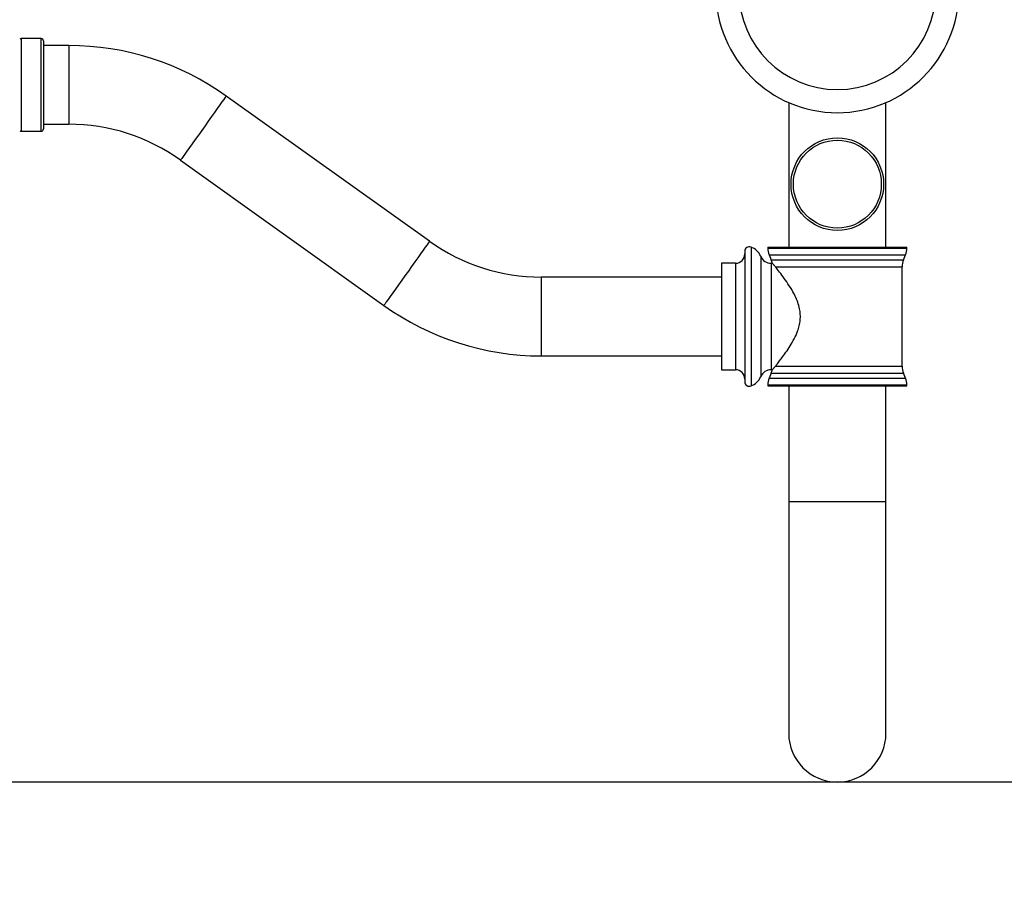
# Model space of a CAD drawing. Units: inches. Extents: x 0 to 80000, y 0 to 78659.
# Drawn here: x 15193 to 15618, y 50613 to 50986 of the extents above; entities that cross this region are included whole.
import ezdxf

# ---------------------------------------------------------------- set-up
doc = ezdxf.new("R2010")
doc.units = ezdxf.units.IN
doc.header["$MEASUREMENT"] = 0
doc.layers.add('Motion Dist.', color=130, linetype='Continuous', lineweight=25)
doc.styles.get("Standard").update_dxf_attribs({"font": 'arial.ttf'})
doc.dimstyles.new('nika', dxfattribs={"dimtxt": 60, "dimasz": 20, "dimexe": 20, "dimexo": 40, "dimgap": 10, "dimtad": 0, "dimdec": 0, "dimlfac": 0.1, "dimtxsty": 'Standard', "dimblk": 'OBLIQUE', "dimcen": 5, "dimdle": 10, "dimclrd": 256, "dimclre": 256, "dimclrt": 256, "dimadec": 0, "dimazin": 0, "dimtfac": 1, "dimtdec": 0, "dimtmove": 0, "dimatfit": 3, "dimldrblk": 'OBLIQUE', "dimfxl": 1, "dimarcsym": 0})

# ---------------------------------------------------------------- blocks, each defined once
blk = doc.blocks.new('_Oblique')
at = {"color": 0, "linetype": 'ByBlock', "lineweight": -2}
blk.add_line((-0.5, -0.5), (0.5, 0.5), dxfattribs=at)
blk = doc.blocks.new('*D185')
at = {"lineweight": -2, "transparency": 16777216}
for p, q in [((17891.96, 51269.2), (17891.96, 49096.65)), ((13539.44, 51265.82), (13539.44, 49096.65))]:
    blk.add_line(p, q, dxfattribs=at)
at = {"linetype": 'Continuous', "lineweight": -2, "transparency": 16777216}
for p, q in [((13529.44, 49116.65), (15637.99, 49116.65)), ((17901.96, 49116.65), (15793.42, 49116.65))]:
    blk.add_line(p, q, dxfattribs=at)
at = {"lineweight": -2, "transparency": 16777216, "xscale": 20, "yscale": 20, "zscale": 20, "rotation": 180}
blk.add_blockref('_Oblique', (13539.44, 49116.65), dxfattribs=at)
at = {"lineweight": -2, "transparency": 16777216, "xscale": 20, "yscale": 20, "zscale": 20}
blk.add_blockref('_Oblique', (17891.96, 49116.65), dxfattribs=at)
at = {"transparency": 16777216, "insert": (15715.7, 49116.65), "char_height": 60, "attachment_point": 5}
blk.add_mtext('435', dxfattribs=at)
blk = doc.blocks.new('*D186')
at = {"lineweight": -2, "transparency": 16777216}
for p, q in [((17391.96, 51268.03), (17391.96, 49389.33)), ((14039.44, 51265.82), (14039.44, 49389.33))]:
    blk.add_line(p, q, dxfattribs=at)
at = {"linetype": 'Continuous', "lineweight": -2, "transparency": 16777216}
for p, q in [((14029.44, 49409.33), (15639.22, 49409.33)), ((17401.96, 49409.33), (15792.19, 49409.33))]:
    blk.add_line(p, q, dxfattribs=at)
at = {"lineweight": -2, "transparency": 16777216, "xscale": 20, "yscale": 20, "zscale": 20, "rotation": 180}
blk.add_blockref('_Oblique', (14039.44, 49409.33), dxfattribs=at)
at = {"lineweight": -2, "transparency": 16777216, "xscale": 20, "yscale": 20, "zscale": 20}
blk.add_blockref('_Oblique', (17391.96, 49409.33), dxfattribs=at)
at = {"transparency": 16777216, "insert": (15715.7, 49409.33), "char_height": 60, "attachment_point": 5}
blk.add_mtext('335', dxfattribs=at)

msp = doc.modelspace()

# ---------------------------------------------------------------- linework, layer by layer
for p, q in [((15201.961, 50977.48), (15193.312, 50977.48)), ((15193.312, 50977.479), (15193.312, 50937.48)), ((15201.961, 50937.48), (15201.961, 50977.479)), ((15202.961, 50976.48), (15202.961, 50938.48)), ((15213.915, 50974.48), (15202.961, 50974.48)), ((15213.915, 50974.48), (15213.915, 50940.48)), ((15369.765, 50889.94), (15281.919, 50952.687)), ((15524.961, 50949.863), (15524.961, 50887.48)), ((15566.961, 50887.48), (15566.961, 50949.863)), ((15202.961, 50940.48), (15213.915, 50940.48)), ((15193.312, 50937.48), (15201.961, 50937.48)), ((15262.157, 50925.02), (15350.003, 50862.273)), ((15505.961, 50885.616), (15505.961, 50829.344)), ((15508.687, 50887.48), (15508.687, 50827.48)), ((15515.961, 50887.48), (15515.961, 50887.021)), ((15515.961, 50887.48), (15575.961, 50887.48)), ((15515.961, 50887.021), (15575.961, 50887.021)), ((15516.533, 50884.049), (15517.389, 50881.91)), ((15516.533, 50884.049), (15575.389, 50884.049)), ((15574.533, 50881.91), (15575.389, 50884.049)), ((15575.961, 50887.021), (15575.961, 50887.48)), ((15501.961, 50880.48), (15495.961, 50880.48)), ((15495.961, 50880.48), (15495.961, 50834.48)), ((15501.961, 50880.48), (15501.961, 50834.48)), ((15512.847, 50883.482), (15512.847, 50831.478)), ((15517.389, 50881.91), (15574.533, 50881.91)), ((15517.868, 50880.48), (15517.431, 50880.48)), ((15517.431, 50880.48), (15517.431, 50834.48)), ((15519.212, 50878.939), (15573.961, 50878.939)), ((15573.961, 50836.021), (15573.961, 50878.939)), ((15495.961, 50874.48), (15418.008, 50874.48)), ((15418.008, 50874.48), (15418.008, 50840.48)), ((15418.008, 50840.48), (15495.961, 50840.48)), ((15495.961, 50834.48), (15501.961, 50834.48)), ((15517.389, 50833.049), (15516.533, 50830.91)), ((15517.389, 50833.049), (15574.533, 50833.049)), ((15517.431, 50834.48), (15517.868, 50834.48)), ((15519.212, 50836.021), (15573.961, 50836.021)), ((15575.389, 50830.91), (15574.533, 50833.049)), ((15516.533, 50830.91), (15575.389, 50830.91)), ((15515.961, 50827.939), (15515.961, 50827.48)), ((15515.961, 50827.939), (15575.961, 50827.939)), ((15515.961, 50827.48), (15575.961, 50827.48)), ((15524.961, 50827.48), (15524.961, 50777.48)), ((15566.961, 50777.48), (15566.961, 50827.48)), ((15575.961, 50827.48), (15575.961, 50827.939)), ((15524.961, 50777.48), (15524.961, 50677.48)), ((15566.961, 50777.48), (15524.961, 50777.48)), ((15566.961, 50677.48), (15566.961, 50777.48))]:
    msp.add_line(p, q)
at = {"flags": 128}
for points in [[(15281.919, 50952.687), (15281.913, 50952.677), (15281.755, 50952.457), (15281.39, 50951.946), (15280.826, 50951.156), (15280.075, 50950.104), (15279.152, 50948.812), (15278.077, 50947.308), (15276.874, 50945.624), (15275.568, 50943.795), (15274.187, 50941.861), (15272.76, 50939.863), (15271.317, 50937.843), (15269.89, 50935.845), (15268.509, 50933.912), (15267.202, 50932.083), (15265.999, 50930.399), (15264.925, 50928.894), (15264.002, 50927.603), (15263.251, 50926.551), (15262.687, 50925.761), (15262.322, 50925.25), (15262.164, 50925.029), (15262.157, 50925.02)], [(15369.765, 50889.94), (15369.758, 50889.931), (15369.6, 50889.71), (15369.236, 50889.199), (15368.671, 50888.409), (15367.92, 50887.357), (15366.997, 50886.065), (15365.923, 50884.561), (15364.72, 50882.877), (15363.414, 50881.048), (15362.032, 50879.114), (15360.605, 50877.116), (15359.162, 50875.097), (15357.735, 50873.099), (15356.354, 50871.165), (15355.048, 50869.336), (15353.845, 50867.652), (15352.77, 50866.148), (15351.848, 50864.856), (15351.096, 50863.804), (15350.532, 50863.014), (15350.167, 50862.503), (15350.009, 50862.282), (15350.003, 50862.273)]]:
    msp.add_lwpolyline(points, dxfattribs=at)
for radius in [20, 19]:
    msp.add_circle((15545.961, 50914.641), radius)
for centre, radius, start, end in [((15545.961, 50997.98), 52.5, 180, 0), ((15545.961, 50997.98), 42.5, 180, 0), ((15193.312, 50976.48), 1, 90, 128.68219), ((15201.961, 50976.48), 1, 0, 90), ((15213.915, 50857.48), 117, 54.46232, 90), ((15213.915, 50857.48), 83, 54.46232, 90), ((15193.312, 50938.48), 1, 231.31781, 270), ((15201.961, 50938.48), 1, 270, 0), ((15418.008, 50957.48), 83, 234.46232, 270), ((15501.961, 50884.48), 4, 270, 0), ((15507.961, 50885.616), 2, 68.7248, 180), ((15505.961, 50880.48), 7.512, 23.55429, 68.7248), ((15523.961, 50887.021), 8, 180, 201.80141), ((15567.961, 50887.021), 8, 338.19859, 0), ((15517.431, 50885.48), 5, 203.55429, 270), ((15509.961, 50878.939), 8, 10.6466, 21.80141), ((15581.961, 50878.939), 8, 158.19859, 180), ((15418.008, 50957.48), 117, 234.46232, 270), ((15501.961, 50830.48), 4, 0, 90), ((15517.431, 50829.48), 5, 90, 156.44571), ((15509.961, 50836.021), 8, 338.19859, 349.3976), ((15581.961, 50836.021), 8, 180, 201.80141), ((15507.961, 50829.344), 2, 180, 291.2752), ((15505.961, 50834.48), 7.512, 291.2752, 336.44571), ((15523.961, 50827.939), 8, 158.19859, 180), ((15567.961, 50827.939), 8, 0, 21.80141), ((15545.961, 50677.48), 21, 180, 0)]:
    msp.add_arc(centre, radius, start, end)
for points, knots in [([(15519.212, 50878.939), (15518.908, 50879.295), (15518.291, 50880.018), (15517.816, 50880.474), (15517.856, 50880.435), (15517.868, 50880.424)], [0, 0, 0, 0, 0.4068007, 0.8267735, 1, 1, 1, 1]), ([(15519.212, 50836.021), (15519.322, 50836.158), (15519.746, 50836.687), (15520.645, 50837.827), (15522.065, 50839.686), (15523.749, 50841.999), (15525.585, 50844.76), (15527.357, 50847.8), (15528.7, 50850.74), (15529.55, 50853.482), (15529.981, 50855.911), (15530.023, 50858.405), (15529.674, 50861.034), (15528.888, 50863.692), (15527.552, 50866.783), (15525.725, 50870.02), (15523.53, 50873.277), (15521.458, 50876.093), (15520.022, 50877.926), (15519.387, 50878.721), (15519.212, 50878.939)], [0, 0, 0, 0, 0.0192651, 0.0742181, 0.1292084, 0.1956404, 0.2620955, 0.3267298, 0.3912497, 0.4325799, 0.4738496, 0.5154512, 0.5570762, 0.6069045, 0.6568353, 0.7340085, 0.8112428, 0.8906422, 0.9699104, 1, 1, 1, 1]), ([(15517.868, 50834.536), (15517.859, 50834.527), (15517.833, 50834.503), (15518.307, 50834.961), (15518.905, 50835.661), (15519.212, 50836.021)], [0, 0, 0, 0, 0.2009084, 0.5900927, 1, 1, 1, 1])]:
    msp.add_open_spline(points, degree=3, knots=knots)
at = {"layer": 'Motion Dist.'}
msp.add_line((16648.961, 50656.48), (14785.961, 50656.48), dxfattribs=at)

# ---------------------------------------------------------------- dimensions: what is measured, and where the dimension line sits
for base, p1, p2, picture, middle in [((17891.961, 49116.65), (13539.443, 51305.82), (17891.961, 51309.196), '*D185', (15715.702, 49116.65)), ((17391.961, 49409.327), (14039.443, 51305.82), (17391.961, 51308.033), '*D186', (15715.702, 49409.327))]:
    dim = msp.add_linear_dim(base=base, p1=p1, p2=p2, dimstyle='nika')
    dim.commit()
    dim.dimension.update_dxf_attribs({"geometry": picture, "text_midpoint": middle})

doc.saveas('drawing.dxf')
